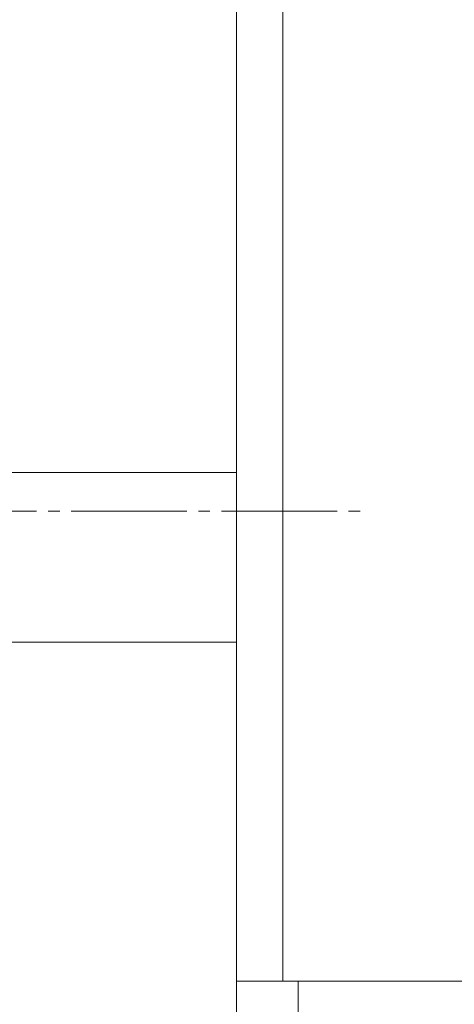
# Model space of a CAD drawing. Units: millimetres. Extents: x 0 to 17380, y -6 to 11880.
# Drawn here: x 6618 to 6675, y 9472 to 9600 of the extents above; entities that cross this region are included whole.
import ezdxf

# ---------------------------------------------------------------- set-up
doc = ezdxf.new("R2010")
doc.units = ezdxf.units.MM
doc.linetypes.add('K5LT_AXLED', pattern=[19.5, 15, -1.5, 1.5, -1.5])
doc.linetypes.add('K5LT_THIN', pattern=[0])
doc.layers.add('OSI', color=2, linetype='Continuous', true_color=0xffff00)
doc.layers.add('R', color=1, linetype='Continuous', true_color=0xff0000)

msp = doc.modelspace()

# ---------------------------------------------------------------- linework, layer by layer
at = {"layer": 'OSI', "color": 30, "linetype": 'K5LT_AXLED', "lineweight": 18, "true_color": 0xff8000}
msp.add_line((6507.9, 9535.87), (6663.9, 9535.87), dxfattribs=at)
at = {"layer": 'R', "color": 7, "linetype": 'K5LT_THIN', "lineweight": 18}
for p, q in [((6646.35, 9976.87), (6646.35, 9474.87)), ((6652.35, 9976.87), (6652.35, 9474.87)), ((6646.35, 9540.87), (6602.35, 9540.87)), ((6646.35, 9518.87), (6602.35, 9518.87)), ((6646.35, 9468.87), (6646.35, 9474.87)), ((6652.35, 9474.87), (6646.35, 9474.87)), ((6838.35, 9474.87), (6652.35, 9474.87)), ((6654.35, 9468.87), (6654.35, 9474.87)), ((6654.35, 9474.87), (8238.35, 9474.87))]:
    msp.add_line(p, q, dxfattribs=at)

doc.saveas('drawing.dxf')
